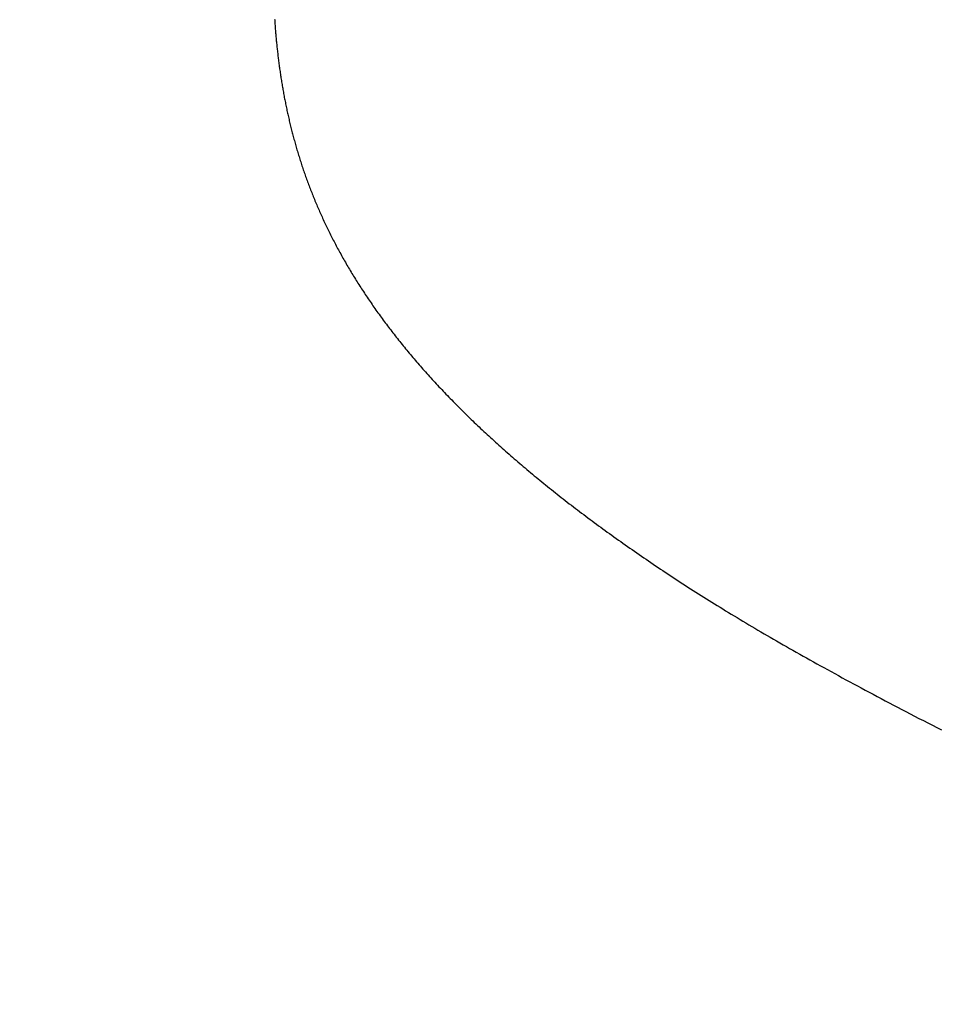
# Model space of a CAD drawing. Extents: x 0 to 138, y -1 to 81.
# Drawn here: x 22 to 22, y 24 to 24 of the extents above; entities that cross this region are included whole.
import ezdxf

# ---------------------------------------------------------------- set-up
doc = ezdxf.new("R2010")
doc.units = 0
doc.header["$MEASUREMENT"] = 0
doc.header["$PDMODE"] = 2
doc.layers.get('0').update_dxf_attribs({"linetype": 'CONTINUOUS'})
doc.layers.get('Defpoints').update_dxf_attribs({"linetype": 'CONTINUOUS'})
doc.layers.add('Dimension', color=2, linetype='CONTINUOUS', lineweight=15)
doc.layers.add('OBJECT DETAIL', color=254, linetype='CONTINUOUS', lineweight=25)
doc.styles.get("Standard").update_dxf_attribs({"font": 'ARIAL.TTF'})
doc.dimstyles.new('Nabco Dimension Arch Style - Autocad', dxfattribs={"dimscale": 2, "dimtxt": 0.375, "dimasz": 0.37, "dimexe": 0.06, "dimexo": 0.06, "dimgap": 0.06, "dimtad": 0, "dimdec": 4, "dimzin": 4, "dimdsep": 46, "dimlunit": 5, "dimtxsty": 'Standard', "dimcen": 0, "dimclrd": 256, "dimclre": 256, "dimclrt": 256, "dimadec": 1, "dimazin": 1, "dimtm": 1e-09, "dimtfac": 1, "dimtdec": 4, "dimtofl": 0, "dimtmove": 0, "dimatfit": 3, "dimfxl": 0, "dimfrac": 2, "dimtolj": 1, "dimtzin": 4, "dimlwd": -1, "dimlwe": -1, "dimarcsym": 0})

# ---------------------------------------------------------------- blocks, each defined once
blk = doc.blocks.new('*D32')
at = {"layer": 'Defpoints', "color": 0}
for p in [(19.913965, 27.914312), (38.834848, 23.469016), (19.913965, 23.467534)]:
    blk.add_point(p, dxfattribs=at)
at = {"layer": 'Dimension'}
for p, q in [((19.913965, 23.587534), (19.913965, 28.034312)), ((38.834848, 23.589016), (38.834848, 28.034312)), ((20.653965, 27.914312), (25.65855, 27.914312)), ((38.094848, 27.914312), (33.116149, 27.914312))]:
    blk.add_line(p, q, dxfattribs=at)
for points in [[(20.653965, 28.037646), (20.653965, 27.790979), (19.913965, 27.914312)], [(38.094848, 28.037646), (38.094848, 27.790979), (38.834848, 27.914312)]]:
    blk.add_solid(points, dxfattribs=at)
at = {"layer": 'Dimension', "insert": (29.38735, 27.914312), "char_height": 0.5, "attachment_point": 5}
blk.add_mtext('\\A1;SLIDING TRAIL DOOR', dxfattribs=at)
blk = doc.blocks.new('GLSTOP')
for p, q in [((-0.381199, 0.155695), (-0.381202, 0.155655)), ((-0.381199, 0.155695), (-0.381202, 0.155655)), ((-0.381196, 0.155736), (-0.381199, 0.155695)), ((-0.381196, 0.155736), (-0.381199, 0.155695)), ((-0.381193, 0.155776), (-0.381196, 0.155736)), ((-0.381193, 0.155776), (-0.381196, 0.155736)), ((-0.381191, 0.155817), (-0.381193, 0.155776)), ((-0.381191, 0.155817), (-0.381193, 0.155776)), ((-0.381188, 0.155857), (-0.381191, 0.155817)), ((-0.381188, 0.155857), (-0.381191, 0.155817)), ((-0.381221, 0.155412), (-0.381225, 0.155372)), ((-0.381221, 0.155412), (-0.381225, 0.155372)), ((-0.381218, 0.155453), (-0.381221, 0.155412)), ((-0.381218, 0.155453), (-0.381221, 0.155412)), ((-0.381214, 0.155493), (-0.381218, 0.155453)), ((-0.381214, 0.155493), (-0.381218, 0.155453)), ((-0.381211, 0.155534), (-0.381214, 0.155493)), ((-0.381211, 0.155534), (-0.381214, 0.155493)), ((-0.381208, 0.155574), (-0.381211, 0.155534)), ((-0.381208, 0.155574), (-0.381211, 0.155534)), ((-0.381205, 0.155615), (-0.381208, 0.155574)), ((-0.381205, 0.155615), (-0.381208, 0.155574)), ((-0.381202, 0.155655), (-0.381205, 0.155615)), ((-0.381202, 0.155655), (-0.381205, 0.155615)), ((-0.381251, 0.155088), (-0.381255, 0.155047)), ((-0.381251, 0.155088), (-0.381255, 0.155047)), ((-0.381247, 0.155129), (-0.381251, 0.155088)), ((-0.381247, 0.155129), (-0.381251, 0.155088)), ((-0.381243, 0.155169), (-0.381247, 0.155129)), ((-0.381243, 0.155169), (-0.381247, 0.155129)), ((-0.381239, 0.15521), (-0.381243, 0.155169)), ((-0.381239, 0.15521), (-0.381243, 0.155169)), ((-0.381235, 0.15525), (-0.381239, 0.15521)), ((-0.381235, 0.15525), (-0.381239, 0.15521)), ((-0.381232, 0.155291), (-0.381235, 0.15525)), ((-0.381232, 0.155291), (-0.381235, 0.15525)), ((-0.381228, 0.155331), (-0.381232, 0.155291)), ((-0.381228, 0.155331), (-0.381232, 0.155291)), ((-0.381225, 0.155372), (-0.381228, 0.155331)), ((-0.381225, 0.155372), (-0.381228, 0.155331)), ((-0.381286, 0.154763), (-0.381291, 0.154722)), ((-0.381286, 0.154763), (-0.381291, 0.154722)), ((-0.381281, 0.154804), (-0.381286, 0.154763)), ((-0.381281, 0.154804), (-0.381286, 0.154763)), ((-0.381277, 0.154844), (-0.381281, 0.154804)), ((-0.381277, 0.154844), (-0.381281, 0.154804)), ((-0.381272, 0.154885), (-0.381277, 0.154844)), ((-0.381272, 0.154885), (-0.381277, 0.154844)), ((-0.381268, 0.154926), (-0.381272, 0.154885)), ((-0.381268, 0.154926), (-0.381272, 0.154885)), ((-0.381263, 0.154966), (-0.381268, 0.154926)), ((-0.381263, 0.154966), (-0.381268, 0.154926)), ((-0.381259, 0.155007), (-0.381263, 0.154966)), ((-0.381259, 0.155007), (-0.381263, 0.154966)), ((-0.381255, 0.155047), (-0.381259, 0.155007)), ((-0.381255, 0.155047), (-0.381259, 0.155007)), ((-0.381321, 0.154478), (-0.381326, 0.154437)), ((-0.381321, 0.154478), (-0.381326, 0.154437)), ((-0.381316, 0.154518), (-0.381321, 0.154478)), ((-0.381316, 0.154518), (-0.381321, 0.154478)), ((-0.38131, 0.154559), (-0.381316, 0.154518)), ((-0.38131, 0.154559), (-0.381316, 0.154518)), ((-0.381305, 0.1546), (-0.38131, 0.154559)), ((-0.381305, 0.1546), (-0.38131, 0.154559)), ((-0.3813, 0.154641), (-0.381305, 0.1546)), ((-0.3813, 0.154641), (-0.381305, 0.1546)), ((-0.381295, 0.154681), (-0.3813, 0.154641)), ((-0.381295, 0.154681), (-0.3813, 0.154641)), ((-0.381291, 0.154722), (-0.381295, 0.154681)), ((-0.381291, 0.154722), (-0.381295, 0.154681)), ((-0.381366, 0.154151), (-0.381372, 0.15411)), ((-0.381366, 0.154151), (-0.381372, 0.15411)), ((-0.38136, 0.154191), (-0.381366, 0.154151)), ((-0.38136, 0.154191), (-0.381366, 0.154151)), ((-0.381354, 0.154232), (-0.38136, 0.154191)), ((-0.381354, 0.154232), (-0.38136, 0.154191)), ((-0.381348, 0.154273), (-0.381354, 0.154232)), ((-0.381348, 0.154273), (-0.381354, 0.154232)), ((-0.381343, 0.154314), (-0.381348, 0.154273)), ((-0.381343, 0.154314), (-0.381348, 0.154273)), ((-0.381337, 0.154355), (-0.381343, 0.154314)), ((-0.381337, 0.154355), (-0.381343, 0.154314)), ((-0.381332, 0.154396), (-0.381337, 0.154355)), ((-0.381332, 0.154396), (-0.381337, 0.154355)), ((-0.381326, 0.154437), (-0.381332, 0.154396)), ((-0.381326, 0.154437), (-0.381332, 0.154396)), ((-0.381417, 0.153823), (-0.381424, 0.153781)), ((-0.381417, 0.153823), (-0.381424, 0.153781)), ((-0.38141, 0.153864), (-0.381417, 0.153823)), ((-0.38141, 0.153864), (-0.381417, 0.153823)), ((-0.381404, 0.153905), (-0.38141, 0.153864)), ((-0.381404, 0.153905), (-0.38141, 0.153864)), ((-0.381397, 0.153946), (-0.381404, 0.153905)), ((-0.381397, 0.153946), (-0.381404, 0.153905)), ((-0.381391, 0.153987), (-0.381397, 0.153946)), ((-0.381391, 0.153987), (-0.381397, 0.153946)), ((-0.381385, 0.154028), (-0.381391, 0.153987)), ((-0.381385, 0.154028), (-0.381391, 0.153987)), ((-0.381378, 0.154069), (-0.381385, 0.154028)), ((-0.381378, 0.154069), (-0.381385, 0.154028)), ((-0.381372, 0.15411), (-0.381378, 0.154069)), ((-0.381372, 0.15411), (-0.381378, 0.154069)), ((-0.381467, 0.153535), (-0.381474, 0.153493)), ((-0.381467, 0.153535), (-0.381474, 0.153493)), ((-0.381459, 0.153576), (-0.381467, 0.153535)), ((-0.381459, 0.153576), (-0.381467, 0.153535)), ((-0.381452, 0.153617), (-0.381459, 0.153576)), ((-0.381452, 0.153617), (-0.381459, 0.153576)), ((-0.381445, 0.153658), (-0.381452, 0.153617)), ((-0.381445, 0.153658), (-0.381452, 0.153617)), ((-0.381438, 0.153699), (-0.381445, 0.153658)), ((-0.381438, 0.153699), (-0.381445, 0.153658)), ((-0.381431, 0.15374), (-0.381438, 0.153699)), ((-0.381431, 0.15374), (-0.381438, 0.153699)), ((-0.381424, 0.153781), (-0.381431, 0.15374)), ((-0.381424, 0.153781), (-0.381431, 0.15374)), ((-0.38153, 0.153204), (-0.381538, 0.153163)), ((-0.38153, 0.153204), (-0.381538, 0.153163)), ((-0.381521, 0.153246), (-0.38153, 0.153204)), ((-0.381521, 0.153246), (-0.38153, 0.153204)), ((-0.381513, 0.153287), (-0.381521, 0.153246)), ((-0.381513, 0.153287), (-0.381521, 0.153246)), ((-0.381505, 0.153328), (-0.381513, 0.153287)), ((-0.381505, 0.153328), (-0.381513, 0.153287)), ((-0.381497, 0.15337), (-0.381505, 0.153328)), ((-0.381497, 0.15337), (-0.381505, 0.153328)), ((-0.38149, 0.153411), (-0.381497, 0.15337)), ((-0.38149, 0.153411), (-0.381497, 0.15337)), ((-0.381482, 0.153452), (-0.38149, 0.153411)), ((-0.381482, 0.153452), (-0.38149, 0.153411)), ((-0.381474, 0.153493), (-0.381482, 0.153452)), ((-0.381474, 0.153493), (-0.381482, 0.153452)), ((-0.38159, 0.152915), (-0.381599, 0.152873)), ((-0.38159, 0.152915), (-0.381599, 0.152873)), ((-0.381581, 0.152956), (-0.38159, 0.152915)), ((-0.381581, 0.152956), (-0.38159, 0.152915)), ((-0.381572, 0.152998), (-0.381581, 0.152956)), ((-0.381572, 0.152998), (-0.381581, 0.152956)), ((-0.381564, 0.153039), (-0.381572, 0.152998)), ((-0.381564, 0.153039), (-0.381572, 0.152998)), ((-0.381555, 0.15308), (-0.381564, 0.153039)), ((-0.381555, 0.15308), (-0.381564, 0.153039)), ((-0.381546, 0.153122), (-0.381555, 0.15308)), ((-0.381546, 0.153122), (-0.381555, 0.15308)), ((-0.381538, 0.153163), (-0.381546, 0.153122)), ((-0.381538, 0.153163), (-0.381546, 0.153122)), ((-0.381666, 0.152582), (-0.381675, 0.152541)), ((-0.381666, 0.152582), (-0.381675, 0.152541)), ((-0.381656, 0.152624), (-0.381666, 0.152582)), ((-0.381656, 0.152624), (-0.381666, 0.152582)), ((-0.381646, 0.152665), (-0.381656, 0.152624)), ((-0.381646, 0.152665), (-0.381656, 0.152624)), ((-0.381636, 0.152707), (-0.381646, 0.152665)), ((-0.381636, 0.152707), (-0.381646, 0.152665)), ((-0.381627, 0.152749), (-0.381636, 0.152707)), ((-0.381627, 0.152749), (-0.381636, 0.152707)), ((-0.381618, 0.15279), (-0.381627, 0.152749)), ((-0.381618, 0.15279), (-0.381627, 0.152749)), ((-0.381608, 0.152832), (-0.381618, 0.15279)), ((-0.381608, 0.152832), (-0.381618, 0.15279)), ((-0.381599, 0.152873), (-0.381608, 0.152832)), ((-0.381599, 0.152873), (-0.381608, 0.152832)), ((-0.381738, 0.15229), (-0.381748, 0.152249)), ((-0.381738, 0.15229), (-0.381748, 0.152249)), ((-0.381727, 0.152332), (-0.381738, 0.15229)), ((-0.381727, 0.152332), (-0.381738, 0.15229)), ((-0.381716, 0.152374), (-0.381727, 0.152332)), ((-0.381716, 0.152374), (-0.381727, 0.152332)), ((-0.381706, 0.152416), (-0.381716, 0.152374)), ((-0.381706, 0.152416), (-0.381716, 0.152374)), ((-0.381696, 0.152457), (-0.381706, 0.152416)), ((-0.381696, 0.152457), (-0.381706, 0.152416)), ((-0.381686, 0.152499), (-0.381696, 0.152457)), ((-0.381686, 0.152499), (-0.381696, 0.152457)), ((-0.381675, 0.152541), (-0.381686, 0.152499)), ((-0.381675, 0.152541), (-0.381686, 0.152499)), ((-0.381827, 0.151956), (-0.381839, 0.151914)), ((-0.381827, 0.151956), (-0.381839, 0.151914)), ((-0.381815, 0.151998), (-0.381827, 0.151956)), ((-0.381815, 0.151998), (-0.381827, 0.151956)), ((-0.381804, 0.152039), (-0.381815, 0.151998)), ((-0.381804, 0.152039), (-0.381815, 0.151998)), ((-0.381793, 0.152081), (-0.381804, 0.152039)), ((-0.381793, 0.152081), (-0.381804, 0.152039)), ((-0.381781, 0.152123), (-0.381793, 0.152081)), ((-0.381781, 0.152123), (-0.381793, 0.152081)), ((-0.38177, 0.152165), (-0.381781, 0.152123)), ((-0.38177, 0.152165), (-0.381781, 0.152123)), ((-0.381759, 0.152207), (-0.38177, 0.152165)), ((-0.381759, 0.152207), (-0.38177, 0.152165)), ((-0.381748, 0.152249), (-0.381759, 0.152207)), ((-0.381748, 0.152249), (-0.381759, 0.152207)), ((-0.381912, 0.151662), (-0.381924, 0.15162)), ((-0.381912, 0.151662), (-0.381924, 0.15162)), ((-0.381899, 0.151704), (-0.381912, 0.151662)), ((-0.381899, 0.151704), (-0.381912, 0.151662)), ((-0.381887, 0.151746), (-0.381899, 0.151704)), ((-0.381887, 0.151746), (-0.381899, 0.151704)), ((-0.381875, 0.151788), (-0.381887, 0.151746)), ((-0.381875, 0.151788), (-0.381887, 0.151746)), ((-0.381863, 0.15183), (-0.381875, 0.151788)), ((-0.381863, 0.15183), (-0.381875, 0.151788)), ((-0.381851, 0.151872), (-0.381863, 0.15183)), ((-0.381851, 0.151872), (-0.381863, 0.15183)), ((-0.381839, 0.151914), (-0.381851, 0.151872)), ((-0.381839, 0.151914), (-0.381851, 0.151872)), ((-0.382016, 0.151324), (-0.38203, 0.151282)), ((-0.382016, 0.151324), (-0.38203, 0.151282)), ((-0.382003, 0.151367), (-0.382016, 0.151324)), ((-0.382003, 0.151367), (-0.382016, 0.151324)), ((-0.381989, 0.151409), (-0.382003, 0.151367)), ((-0.381989, 0.151409), (-0.382003, 0.151367)), ((-0.381976, 0.151451), (-0.381989, 0.151409)), ((-0.381976, 0.151451), (-0.381989, 0.151409)), ((-0.381963, 0.151493), (-0.381976, 0.151451)), ((-0.381963, 0.151493), (-0.381976, 0.151451)), ((-0.38195, 0.151535), (-0.381963, 0.151493)), ((-0.38195, 0.151535), (-0.381963, 0.151493)), ((-0.381937, 0.151577), (-0.38195, 0.151535)), ((-0.381937, 0.151577), (-0.38195, 0.151535)), ((-0.381924, 0.15162), (-0.381937, 0.151577)), ((-0.381924, 0.15162), (-0.381937, 0.151577)), ((-0.382115, 0.151028), (-0.38213, 0.150986)), ((-0.382115, 0.151028), (-0.38213, 0.150986)), ((-0.3821, 0.151071), (-0.382115, 0.151028)), ((-0.3821, 0.151071), (-0.382115, 0.151028)), ((-0.382086, 0.151113), (-0.3821, 0.151071)), ((-0.382086, 0.151113), (-0.3821, 0.151071)), ((-0.382072, 0.151155), (-0.382086, 0.151113)), ((-0.382072, 0.151155), (-0.382086, 0.151113)), ((-0.382058, 0.151198), (-0.382072, 0.151155)), ((-0.382058, 0.151198), (-0.382072, 0.151155)), ((-0.382044, 0.15124), (-0.382058, 0.151198)), ((-0.382044, 0.15124), (-0.382058, 0.151198)), ((-0.38203, 0.151282), (-0.382044, 0.15124)), ((-0.38203, 0.151282), (-0.382044, 0.15124)), ((-0.38222, 0.150731), (-0.382236, 0.150688)), ((-0.38222, 0.150731), (-0.382236, 0.150688)), ((-0.382205, 0.150773), (-0.38222, 0.150731)), ((-0.382205, 0.150773), (-0.38222, 0.150731)), ((-0.382189, 0.150816), (-0.382205, 0.150773)), ((-0.382189, 0.150816), (-0.382205, 0.150773)), ((-0.382174, 0.150858), (-0.382189, 0.150816)), ((-0.382174, 0.150858), (-0.382189, 0.150816)), ((-0.382159, 0.150901), (-0.382174, 0.150858)), ((-0.382159, 0.150901), (-0.382174, 0.150858)), ((-0.382144, 0.150943), (-0.382159, 0.150901)), ((-0.382144, 0.150943), (-0.382159, 0.150901)), ((-0.38213, 0.150986), (-0.382144, 0.150943)), ((-0.38213, 0.150986), (-0.382144, 0.150943)), ((-0.382349, 0.15039), (-0.382366, 0.150347)), ((-0.382349, 0.15039), (-0.382366, 0.150347)), ((-0.382333, 0.150432), (-0.382349, 0.15039)), ((-0.382333, 0.150432), (-0.382349, 0.15039)), ((-0.382316, 0.150475), (-0.382333, 0.150432)), ((-0.382316, 0.150475), (-0.382333, 0.150432)), ((-0.3823, 0.150518), (-0.382316, 0.150475)), ((-0.3823, 0.150518), (-0.382316, 0.150475)), ((-0.382284, 0.15056), (-0.3823, 0.150518)), ((-0.382284, 0.15056), (-0.3823, 0.150518)), ((-0.382268, 0.150603), (-0.382284, 0.15056)), ((-0.382268, 0.150603), (-0.382284, 0.15056)), ((-0.382252, 0.150646), (-0.382268, 0.150603)), ((-0.382252, 0.150646), (-0.382268, 0.150603)), ((-0.382236, 0.150688), (-0.382252, 0.150646)), ((-0.382236, 0.150688), (-0.382252, 0.150646)), ((-0.38247, 0.15009), (-0.382488, 0.150047)), ((-0.38247, 0.15009), (-0.382488, 0.150047)), ((-0.382452, 0.150133), (-0.38247, 0.15009)), ((-0.382452, 0.150133), (-0.38247, 0.15009)), ((-0.382435, 0.150176), (-0.382452, 0.150133)), ((-0.382435, 0.150176), (-0.382452, 0.150133)), ((-0.382417, 0.150218), (-0.382435, 0.150176)), ((-0.382417, 0.150218), (-0.382435, 0.150176)), ((-0.3824, 0.150261), (-0.382417, 0.150218)), ((-0.3824, 0.150261), (-0.382417, 0.150218)), ((-0.382383, 0.150304), (-0.3824, 0.150261)), ((-0.382383, 0.150304), (-0.3824, 0.150261)), ((-0.382366, 0.150347), (-0.382383, 0.150304)), ((-0.382366, 0.150347), (-0.382383, 0.150304)), ((-0.382598, 0.149789), (-0.382617, 0.149746)), ((-0.382598, 0.149789), (-0.382617, 0.149746)), ((-0.382579, 0.149832), (-0.382598, 0.149789)), ((-0.382579, 0.149832), (-0.382598, 0.149789)), ((-0.382561, 0.149875), (-0.382579, 0.149832)), ((-0.382561, 0.149875), (-0.382579, 0.149832)), ((-0.382542, 0.149918), (-0.382561, 0.149875)), ((-0.382542, 0.149918), (-0.382561, 0.149875)), ((-0.382524, 0.149961), (-0.382542, 0.149918)), ((-0.382524, 0.149961), (-0.382542, 0.149918)), ((-0.382506, 0.150004), (-0.382524, 0.149961)), ((-0.382506, 0.150004), (-0.382524, 0.149961)), ((-0.382488, 0.150047), (-0.382506, 0.150004)), ((-0.382488, 0.150047), (-0.382506, 0.150004)), ((-0.382754, 0.149443), (-0.382774, 0.1494)), ((-0.382754, 0.149443), (-0.382774, 0.1494)), ((-0.382734, 0.149487), (-0.382754, 0.149443)), ((-0.382734, 0.149487), (-0.382754, 0.149443)), ((-0.382714, 0.14953), (-0.382734, 0.149487)), ((-0.382714, 0.14953), (-0.382734, 0.149487)), ((-0.382694, 0.149573), (-0.382714, 0.14953)), ((-0.382694, 0.149573), (-0.382714, 0.14953)), ((-0.382675, 0.149616), (-0.382694, 0.149573)), ((-0.382675, 0.149616), (-0.382694, 0.149573)), ((-0.382655, 0.149659), (-0.382675, 0.149616)), ((-0.382655, 0.149659), (-0.382675, 0.149616)), ((-0.382636, 0.149703), (-0.382655, 0.149659)), ((-0.382636, 0.149703), (-0.382655, 0.149659)), ((-0.382617, 0.149746), (-0.382636, 0.149703)), ((-0.382617, 0.149746), (-0.382636, 0.149703)), ((-0.382899, 0.14914), (-0.38292, 0.149096)), ((-0.382899, 0.14914), (-0.38292, 0.149096)), ((-0.382878, 0.149183), (-0.382899, 0.14914)), ((-0.382878, 0.149183), (-0.382899, 0.14914)), ((-0.382857, 0.149227), (-0.382878, 0.149183)), ((-0.382857, 0.149227), (-0.382878, 0.149183)), ((-0.382836, 0.14927), (-0.382857, 0.149227)), ((-0.382836, 0.14927), (-0.382857, 0.149227)), ((-0.382815, 0.149313), (-0.382836, 0.14927)), ((-0.382815, 0.149313), (-0.382836, 0.14927)), ((-0.382795, 0.149357), (-0.382815, 0.149313)), ((-0.382795, 0.149357), (-0.382815, 0.149313)), ((-0.382774, 0.1494), (-0.382795, 0.149357)), ((-0.382774, 0.1494), (-0.382795, 0.149357)), ((-0.383052, 0.148835), (-0.383075, 0.148791)), ((-0.383052, 0.148835), (-0.383075, 0.148791)), ((-0.38303, 0.148878), (-0.383052, 0.148835)), ((-0.38303, 0.148878), (-0.383052, 0.148835)), ((-0.383007, 0.148922), (-0.38303, 0.148878)), ((-0.383007, 0.148922), (-0.38303, 0.148878)), ((-0.382985, 0.148966), (-0.383007, 0.148922)), ((-0.382985, 0.148966), (-0.383007, 0.148922)), ((-0.382964, 0.149009), (-0.382985, 0.148966)), ((-0.382964, 0.149009), (-0.382985, 0.148966)), ((-0.382942, 0.149053), (-0.382964, 0.149009)), ((-0.382942, 0.149053), (-0.382964, 0.149009)), ((-0.38292, 0.149096), (-0.382942, 0.149053)), ((-0.38292, 0.149096), (-0.382942, 0.149053)), ((-0.383214, 0.148529), (-0.383238, 0.148485)), ((-0.383214, 0.148529), (-0.383238, 0.148485)), ((-0.38319, 0.148573), (-0.383214, 0.148529)), ((-0.38319, 0.148573), (-0.383214, 0.148529)), ((-0.383167, 0.148616), (-0.38319, 0.148573)), ((-0.383167, 0.148616), (-0.38319, 0.148573)), ((-0.383143, 0.14866), (-0.383167, 0.148616)), ((-0.383143, 0.14866), (-0.383167, 0.148616)), ((-0.38312, 0.148704), (-0.383143, 0.14866)), ((-0.38312, 0.148704), (-0.383143, 0.14866)), ((-0.383097, 0.148748), (-0.38312, 0.148704)), ((-0.383097, 0.148748), (-0.38312, 0.148704)), ((-0.383075, 0.148791), (-0.383097, 0.148748)), ((-0.383075, 0.148791), (-0.383097, 0.148748)), ((-0.383384, 0.148221), (-0.383409, 0.148177)), ((-0.383384, 0.148221), (-0.383409, 0.148177)), ((-0.383359, 0.148265), (-0.383384, 0.148221)), ((-0.383359, 0.148265), (-0.383384, 0.148221)), ((-0.383335, 0.148309), (-0.383359, 0.148265)), ((-0.383335, 0.148309), (-0.383359, 0.148265)), ((-0.38331, 0.148353), (-0.383335, 0.148309)), ((-0.38331, 0.148353), (-0.383335, 0.148309)), ((-0.383286, 0.148397), (-0.38331, 0.148353)), ((-0.383286, 0.148397), (-0.38331, 0.148353)), ((-0.383262, 0.148441), (-0.383286, 0.148397)), ((-0.383262, 0.148441), (-0.383286, 0.148397)), ((-0.383238, 0.148485), (-0.383262, 0.148441)), ((-0.383238, 0.148485), (-0.383262, 0.148441)), ((-0.383563, 0.147912), (-0.38359, 0.147868)), ((-0.383563, 0.147912), (-0.38359, 0.147868)), ((-0.383537, 0.147957), (-0.383563, 0.147912)), ((-0.383537, 0.147957), (-0.383563, 0.147912)), ((-0.383511, 0.148001), (-0.383537, 0.147957)), ((-0.383511, 0.148001), (-0.383537, 0.147957)), ((-0.383485, 0.148045), (-0.383511, 0.148001)), ((-0.383485, 0.148045), (-0.383511, 0.148001)), ((-0.38346, 0.148089), (-0.383485, 0.148045)), ((-0.38346, 0.148089), (-0.383485, 0.148045)), ((-0.383434, 0.148133), (-0.38346, 0.148089)), ((-0.383434, 0.148133), (-0.38346, 0.148089)), ((-0.383409, 0.148177), (-0.383434, 0.148133)), ((-0.383409, 0.148177), (-0.383434, 0.148133)), ((-0.383752, 0.147602), (-0.383779, 0.147558)), ((-0.383752, 0.147602), (-0.383779, 0.147558)), ((-0.383724, 0.147647), (-0.383752, 0.147602)), ((-0.383724, 0.147647), (-0.383752, 0.147602)), ((-0.383697, 0.147691), (-0.383724, 0.147647)), ((-0.383697, 0.147691), (-0.383724, 0.147647)), ((-0.38367, 0.147735), (-0.383697, 0.147691)), ((-0.38367, 0.147735), (-0.383697, 0.147691)), ((-0.383643, 0.14778), (-0.38367, 0.147735)), ((-0.383643, 0.14778), (-0.38367, 0.147735)), ((-0.383616, 0.147824), (-0.383643, 0.14778)), ((-0.383616, 0.147824), (-0.383643, 0.14778)), ((-0.38359, 0.147868), (-0.383616, 0.147824)), ((-0.38359, 0.147868), (-0.383616, 0.147824)), ((-0.383949, 0.14729), (-0.383979, 0.147246)), ((-0.383949, 0.14729), (-0.383979, 0.147246)), ((-0.383921, 0.147335), (-0.383949, 0.14729)), ((-0.383921, 0.147335), (-0.383949, 0.14729)), ((-0.383892, 0.14738), (-0.383921, 0.147335)), ((-0.383892, 0.14738), (-0.383921, 0.147335)), ((-0.383864, 0.147424), (-0.383892, 0.14738)), ((-0.383864, 0.147424), (-0.383892, 0.14738)), ((-0.383835, 0.147469), (-0.383864, 0.147424)), ((-0.383835, 0.147469), (-0.383864, 0.147424)), ((-0.383807, 0.147513), (-0.383835, 0.147469)), ((-0.383807, 0.147513), (-0.383835, 0.147469)), ((-0.383779, 0.147558), (-0.383807, 0.147513)), ((-0.383779, 0.147558), (-0.383807, 0.147513)), ((-0.384157, 0.146977), (-0.384187, 0.146933)), ((-0.384157, 0.146977), (-0.384187, 0.146933)), ((-0.384127, 0.147022), (-0.384157, 0.146977)), ((-0.384127, 0.147022), (-0.384157, 0.146977)), ((-0.384097, 0.147067), (-0.384127, 0.147022)), ((-0.384097, 0.147067), (-0.384127, 0.147022)), ((-0.384067, 0.147112), (-0.384097, 0.147067)), ((-0.384067, 0.147112), (-0.384097, 0.147067)), ((-0.384037, 0.147156), (-0.384067, 0.147112)), ((-0.384037, 0.147156), (-0.384067, 0.147112)), ((-0.384008, 0.147201), (-0.384037, 0.147156)), ((-0.384008, 0.147201), (-0.384037, 0.147156)), ((-0.383979, 0.147246), (-0.384008, 0.147201)), ((-0.383979, 0.147246), (-0.384008, 0.147201)), ((-0.384374, 0.146663), (-0.384406, 0.146618)), ((-0.384374, 0.146663), (-0.384406, 0.146618)), ((-0.384342, 0.146708), (-0.384374, 0.146663)), ((-0.384342, 0.146708), (-0.384374, 0.146663)), ((-0.384311, 0.146753), (-0.384342, 0.146708)), ((-0.384311, 0.146753), (-0.384342, 0.146708)), ((-0.38428, 0.146798), (-0.384311, 0.146753)), ((-0.38428, 0.146798), (-0.384311, 0.146753)), ((-0.384249, 0.146843), (-0.38428, 0.146798)), ((-0.384249, 0.146843), (-0.38428, 0.146798)), ((-0.384218, 0.146888), (-0.384249, 0.146843)), ((-0.384218, 0.146888), (-0.384249, 0.146843)), ((-0.384187, 0.146933), (-0.384218, 0.146888)), ((-0.384187, 0.146933), (-0.384218, 0.146888)), ((-0.384601, 0.146347), (-0.384635, 0.146301)), ((-0.384601, 0.146347), (-0.384635, 0.146301)), ((-0.384568, 0.146392), (-0.384601, 0.146347)), ((-0.384568, 0.146392), (-0.384601, 0.146347)), ((-0.384535, 0.146437), (-0.384568, 0.146392)), ((-0.384535, 0.146437), (-0.384568, 0.146392)), ((-0.384503, 0.146482), (-0.384535, 0.146437)), ((-0.384503, 0.146482), (-0.384535, 0.146437)), ((-0.38447, 0.146528), (-0.384503, 0.146482)), ((-0.38447, 0.146528), (-0.384503, 0.146482)), ((-0.384438, 0.146573), (-0.38447, 0.146528)), ((-0.384438, 0.146573), (-0.38447, 0.146528)), ((-0.384406, 0.146618), (-0.384438, 0.146573)), ((-0.384406, 0.146618), (-0.384438, 0.146573)), ((-0.384839, 0.146029), (-0.384874, 0.145984)), ((-0.384839, 0.146029), (-0.384874, 0.145984)), ((-0.384804, 0.146075), (-0.384839, 0.146029)), ((-0.384804, 0.146075), (-0.384839, 0.146029)), ((-0.38477, 0.14612), (-0.384804, 0.146075)), ((-0.38477, 0.14612), (-0.384804, 0.146075)), ((-0.384736, 0.146165), (-0.38477, 0.14612)), ((-0.384736, 0.146165), (-0.38477, 0.14612)), ((-0.384702, 0.146211), (-0.384736, 0.146165)), ((-0.384702, 0.146211), (-0.384736, 0.146165)), ((-0.384668, 0.146256), (-0.384702, 0.146211)), ((-0.384668, 0.146256), (-0.384702, 0.146211)), ((-0.384635, 0.146301), (-0.384668, 0.146256)), ((-0.384635, 0.146301), (-0.384668, 0.146256)), ((-0.385087, 0.14571), (-0.385123, 0.145664)), ((-0.385087, 0.14571), (-0.385123, 0.145664)), ((-0.385051, 0.145756), (-0.385087, 0.14571)), ((-0.385051, 0.145756), (-0.385087, 0.14571)), ((-0.385015, 0.145801), (-0.385051, 0.145756)), ((-0.385015, 0.145801), (-0.385051, 0.145756)), ((-0.384979, 0.145847), (-0.385015, 0.145801)), ((-0.384979, 0.145847), (-0.385015, 0.145801)), ((-0.384944, 0.145893), (-0.384979, 0.145847)), ((-0.384944, 0.145893), (-0.384979, 0.145847)), ((-0.384909, 0.145938), (-0.384944, 0.145893)), ((-0.384909, 0.145938), (-0.384944, 0.145893)), ((-0.384874, 0.145984), (-0.384909, 0.145938)), ((-0.384874, 0.145984), (-0.384909, 0.145938)), ((-0.385346, 0.145389), (-0.385383, 0.145343)), ((-0.385346, 0.145389), (-0.385383, 0.145343)), ((-0.385308, 0.145435), (-0.385346, 0.145389)), ((-0.385308, 0.145435), (-0.385346, 0.145389)), ((-0.385271, 0.145481), (-0.385308, 0.145435)), ((-0.385271, 0.145481), (-0.385308, 0.145435)), ((-0.385233, 0.145527), (-0.385271, 0.145481)), ((-0.385233, 0.145527), (-0.385271, 0.145481)), ((-0.385196, 0.145573), (-0.385233, 0.145527)), ((-0.385196, 0.145573), (-0.385233, 0.145527)), ((-0.38516, 0.145619), (-0.385196, 0.145573)), ((-0.38516, 0.145619), (-0.385196, 0.145573)), ((-0.385123, 0.145664), (-0.38516, 0.145619)), ((-0.385123, 0.145664), (-0.38516, 0.145619)), ((-0.385615, 0.145067), (-0.385655, 0.145021)), ((-0.385615, 0.145067), (-0.385655, 0.145021)), ((-0.385576, 0.145113), (-0.385615, 0.145067)), ((-0.385576, 0.145113), (-0.385615, 0.145067)), ((-0.385537, 0.145159), (-0.385576, 0.145113)), ((-0.385537, 0.145159), (-0.385576, 0.145113)), ((-0.385498, 0.145205), (-0.385537, 0.145159)), ((-0.385498, 0.145205), (-0.385537, 0.145159)), ((-0.38546, 0.145251), (-0.385498, 0.145205)), ((-0.38546, 0.145251), (-0.385498, 0.145205)), ((-0.385422, 0.145297), (-0.38546, 0.145251)), ((-0.385422, 0.145297), (-0.38546, 0.145251)), ((-0.385383, 0.145343), (-0.385422, 0.145297)), ((-0.385383, 0.145343), (-0.385422, 0.145297)), ((-0.385855, 0.144789), (-0.385896, 0.144743)), ((-0.385855, 0.144789), (-0.385896, 0.144743)), ((-0.385815, 0.144836), (-0.385855, 0.144789)), ((-0.385815, 0.144836), (-0.385855, 0.144789)), ((-0.385774, 0.144882), (-0.385815, 0.144836)), ((-0.385774, 0.144882), (-0.385815, 0.144836)), ((-0.385734, 0.144928), (-0.385774, 0.144882)), ((-0.385734, 0.144928), (-0.385774, 0.144882)), ((-0.385694, 0.144975), (-0.385734, 0.144928)), ((-0.385694, 0.144975), (-0.385734, 0.144928)), ((-0.385655, 0.145021), (-0.385694, 0.144975)), ((-0.385655, 0.145021), (-0.385694, 0.144975)), ((-0.386146, 0.144464), (-0.386189, 0.144417)), ((-0.386146, 0.144464), (-0.386189, 0.144417)), ((-0.386104, 0.144511), (-0.386146, 0.144464)), ((-0.386104, 0.144511), (-0.386146, 0.144464)), ((-0.386062, 0.144557), (-0.386104, 0.144511)), ((-0.386062, 0.144557), (-0.386104, 0.144511)), ((-0.38602, 0.144604), (-0.386062, 0.144557)), ((-0.38602, 0.144604), (-0.386062, 0.144557)), ((-0.385979, 0.14465), (-0.38602, 0.144604)), ((-0.385979, 0.14465), (-0.38602, 0.144604)), ((-0.385937, 0.144697), (-0.385979, 0.14465)), ((-0.385937, 0.144697), (-0.385979, 0.14465)), ((-0.385896, 0.144743), (-0.385937, 0.144697)), ((-0.385896, 0.144743), (-0.385937, 0.144697)), ((-0.386449, 0.144137), (-0.386493, 0.14409)), ((-0.386449, 0.144137), (-0.386493, 0.14409)), ((-0.386405, 0.144184), (-0.386449, 0.144137)), ((-0.386405, 0.144184), (-0.386449, 0.144137)), ((-0.386361, 0.14423), (-0.386405, 0.144184)), ((-0.386361, 0.14423), (-0.386405, 0.144184)), ((-0.386317, 0.144277), (-0.386361, 0.14423)), ((-0.386317, 0.144277), (-0.386361, 0.14423)), ((-0.386274, 0.144324), (-0.386317, 0.144277)), ((-0.386274, 0.144324), (-0.386317, 0.144277)), ((-0.386231, 0.144371), (-0.386274, 0.144324)), ((-0.386231, 0.144371), (-0.386274, 0.144324)), ((-0.386189, 0.144417), (-0.386231, 0.144371)), ((-0.386189, 0.144417), (-0.386231, 0.144371)), ((-0.386717, 0.143855), (-0.386763, 0.143808)), ((-0.386717, 0.143855), (-0.386763, 0.143808)), ((-0.386672, 0.143902), (-0.386717, 0.143855)), ((-0.386672, 0.143902), (-0.386717, 0.143855)), ((-0.386627, 0.143949), (-0.386672, 0.143902)), ((-0.386627, 0.143949), (-0.386672, 0.143902)), ((-0.386582, 0.143996), (-0.386627, 0.143949)), ((-0.386582, 0.143996), (-0.386627, 0.143949)), ((-0.386537, 0.144043), (-0.386582, 0.143996)), ((-0.386537, 0.144043), (-0.386582, 0.143996)), ((-0.386493, 0.14409), (-0.386537, 0.144043)), ((-0.386493, 0.14409), (-0.386537, 0.144043)), ((-0.387042, 0.143525), (-0.387089, 0.143477)), ((-0.387042, 0.143525), (-0.387089, 0.143477)), ((-0.386995, 0.143572), (-0.387042, 0.143525)), ((-0.386995, 0.143572), (-0.387042, 0.143525)), ((-0.386948, 0.143619), (-0.386995, 0.143572)), ((-0.386948, 0.143619), (-0.386995, 0.143572)), ((-0.386901, 0.143667), (-0.386948, 0.143619)), ((-0.386901, 0.143667), (-0.386948, 0.143619)), ((-0.386855, 0.143714), (-0.386901, 0.143667)), ((-0.386855, 0.143714), (-0.386901, 0.143667)), ((-0.386809, 0.143761), (-0.386855, 0.143714)), ((-0.386809, 0.143761), (-0.386855, 0.143714)), ((-0.386763, 0.143808), (-0.386809, 0.143761)), ((-0.386763, 0.143808), (-0.386809, 0.143761)), ((-0.387378, 0.143193), (-0.387428, 0.143145)), ((-0.387378, 0.143193), (-0.387428, 0.143145)), ((-0.38733, 0.14324), (-0.387378, 0.143193)), ((-0.38733, 0.14324), (-0.387378, 0.143193)), ((-0.387281, 0.143288), (-0.38733, 0.14324)), ((-0.387281, 0.143288), (-0.38733, 0.14324)), ((-0.387233, 0.143335), (-0.387281, 0.143288)), ((-0.387233, 0.143335), (-0.387281, 0.143288)), ((-0.387184, 0.143383), (-0.387233, 0.143335)), ((-0.387184, 0.143383), (-0.387233, 0.143335)), ((-0.387137, 0.14343), (-0.387184, 0.143383)), ((-0.387137, 0.14343), (-0.387184, 0.143383)), ((-0.387089, 0.143477), (-0.387137, 0.14343)), ((-0.387089, 0.143477), (-0.387137, 0.14343)), ((-0.387677, 0.142907), (-0.387728, 0.142859)), ((-0.387677, 0.142907), (-0.387728, 0.142859)), ((-0.387627, 0.142954), (-0.387677, 0.142907)), ((-0.387627, 0.142954), (-0.387677, 0.142907)), ((-0.387577, 0.143002), (-0.387627, 0.142954)), ((-0.387577, 0.143002), (-0.387627, 0.142954)), ((-0.387527, 0.14305), (-0.387577, 0.143002)), ((-0.387527, 0.14305), (-0.387577, 0.143002)), ((-0.387477, 0.143098), (-0.387527, 0.14305)), ((-0.387477, 0.143098), (-0.387527, 0.14305)), ((-0.387428, 0.143145), (-0.387477, 0.143098)), ((-0.387428, 0.143145), (-0.387477, 0.143098)), ((-0.388037, 0.142571), (-0.38809, 0.142523)), ((-0.388037, 0.142571), (-0.38809, 0.142523)), ((-0.387985, 0.142619), (-0.388037, 0.142571)), ((-0.387985, 0.142619), (-0.388037, 0.142571)), ((-0.387933, 0.142667), (-0.387985, 0.142619)), ((-0.387933, 0.142667), (-0.387985, 0.142619)), ((-0.387881, 0.142715), (-0.387933, 0.142667)), ((-0.387881, 0.142715), (-0.387933, 0.142667)), ((-0.38783, 0.142763), (-0.387881, 0.142715)), ((-0.38783, 0.142763), (-0.387881, 0.142715)), ((-0.387779, 0.142811), (-0.38783, 0.142763)), ((-0.387779, 0.142811), (-0.38783, 0.142763)), ((-0.387728, 0.142859), (-0.387779, 0.142811)), ((-0.387728, 0.142859), (-0.387779, 0.142811)), ((-0.388356, 0.142282), (-0.388411, 0.142234)), ((-0.388356, 0.142282), (-0.388411, 0.142234)), ((-0.388303, 0.142331), (-0.388356, 0.142282)), ((-0.388303, 0.142331), (-0.388356, 0.142282)), ((-0.388249, 0.142379), (-0.388303, 0.142331)), ((-0.388249, 0.142379), (-0.388303, 0.142331)), ((-0.388196, 0.142427), (-0.388249, 0.142379)), ((-0.388196, 0.142427), (-0.388249, 0.142379)), ((-0.388143, 0.142475), (-0.388196, 0.142427)), ((-0.388143, 0.142475), (-0.388196, 0.142427)), ((-0.38809, 0.142523), (-0.388143, 0.142475)), ((-0.38809, 0.142523), (-0.388143, 0.142475)), ((-0.388741, 0.141943), (-0.388797, 0.141895)), ((-0.388741, 0.141943), (-0.388797, 0.141895)), ((-0.388685, 0.141992), (-0.388741, 0.141943)), ((-0.388685, 0.141992), (-0.388741, 0.141943)), ((-0.38863, 0.14204), (-0.388685, 0.141992)), ((-0.38863, 0.14204), (-0.388685, 0.141992)), ((-0.388575, 0.142089), (-0.38863, 0.14204)), ((-0.388575, 0.142089), (-0.38863, 0.14204)), ((-0.38852, 0.142137), (-0.388575, 0.142089)), ((-0.38852, 0.142137), (-0.388575, 0.142089)), ((-0.388465, 0.142186), (-0.38852, 0.142137)), ((-0.388465, 0.142186), (-0.38852, 0.142137)), ((-0.388411, 0.142234), (-0.388465, 0.142186)), ((-0.388411, 0.142234), (-0.388465, 0.142186)), ((-0.389081, 0.141651), (-0.389139, 0.141603)), ((-0.389081, 0.141651), (-0.389139, 0.141603)), ((-0.389024, 0.1417), (-0.389081, 0.141651)), ((-0.389024, 0.1417), (-0.389081, 0.141651)), ((-0.388967, 0.141749), (-0.389024, 0.1417)), ((-0.388967, 0.141749), (-0.389024, 0.1417)), ((-0.38891, 0.141798), (-0.388967, 0.141749)), ((-0.38891, 0.141798), (-0.388967, 0.141749)), ((-0.388853, 0.141846), (-0.38891, 0.141798)), ((-0.388853, 0.141846), (-0.38891, 0.141798)), ((-0.388797, 0.141895), (-0.388853, 0.141846)), ((-0.388797, 0.141895), (-0.388853, 0.141846)), ((-0.389431, 0.141358), (-0.389491, 0.141309)), ((-0.389431, 0.141358), (-0.389491, 0.141309)), ((-0.389372, 0.141407), (-0.389431, 0.141358)), ((-0.389372, 0.141407), (-0.389431, 0.141358)), ((-0.389313, 0.141456), (-0.389372, 0.141407)), ((-0.389313, 0.141456), (-0.389372, 0.141407)), ((-0.389255, 0.141505), (-0.389313, 0.141456)), ((-0.389255, 0.141505), (-0.389313, 0.141456)), ((-0.389197, 0.141554), (-0.389255, 0.141505)), ((-0.389197, 0.141554), (-0.389255, 0.141505)), ((-0.389139, 0.141603), (-0.389197, 0.141554)), ((-0.389139, 0.141603), (-0.389197, 0.141554)), ((-0.389852, 0.141014), (-0.389914, 0.140965)), ((-0.389852, 0.141014), (-0.389914, 0.140965)), ((-0.389791, 0.141063), (-0.389852, 0.141014)), ((-0.389791, 0.141063), (-0.389852, 0.141014)), ((-0.389731, 0.141112), (-0.389791, 0.141063)), ((-0.389731, 0.141112), (-0.389791, 0.141063)), ((-0.38967, 0.141162), (-0.389731, 0.141112)), ((-0.38967, 0.141162), (-0.389731, 0.141112)), ((-0.38961, 0.141211), (-0.38967, 0.141162)), ((-0.38961, 0.141211), (-0.38967, 0.141162)), ((-0.38955, 0.14126), (-0.38961, 0.141211)), ((-0.38955, 0.14126), (-0.38961, 0.141211)), ((-0.389491, 0.141309), (-0.38955, 0.14126)), ((-0.389491, 0.141309), (-0.38955, 0.14126)), ((-0.390225, 0.140717), (-0.390288, 0.140668)), ((-0.390225, 0.140717), (-0.390288, 0.140668)), ((-0.390162, 0.140767), (-0.390225, 0.140717)), ((-0.390162, 0.140767), (-0.390225, 0.140717)), ((-0.390099, 0.140816), (-0.390162, 0.140767)), ((-0.390099, 0.140816), (-0.390162, 0.140767)), ((-0.390037, 0.140866), (-0.390099, 0.140816)), ((-0.390037, 0.140866), (-0.390099, 0.140816)), ((-0.389975, 0.140915), (-0.390037, 0.140866)), ((-0.389975, 0.140915), (-0.390037, 0.140866)), ((-0.389914, 0.140965), (-0.389975, 0.140915)), ((-0.389914, 0.140965), (-0.389975, 0.140915)), ((-0.390607, 0.14042), (-0.390672, 0.14037)), ((-0.390607, 0.14042), (-0.390672, 0.14037)), ((-0.390543, 0.140469), (-0.390607, 0.14042)), ((-0.390543, 0.140469), (-0.390607, 0.14042)), ((-0.390479, 0.140519), (-0.390543, 0.140469)), ((-0.390479, 0.140519), (-0.390543, 0.140469)), ((-0.390415, 0.140569), (-0.390479, 0.140519)), ((-0.390415, 0.140569), (-0.390479, 0.140519)), ((-0.390351, 0.140618), (-0.390415, 0.140569)), ((-0.390351, 0.140618), (-0.390415, 0.140569)), ((-0.390288, 0.140668), (-0.390351, 0.140618)), ((-0.390288, 0.140668), (-0.390351, 0.140618)), ((-0.391067, 0.14007), (-0.391134, 0.14002)), ((-0.391067, 0.14007), (-0.391134, 0.14002)), ((-0.391, 0.14012), (-0.391067, 0.14007)), ((-0.391, 0.14012), (-0.391067, 0.14007)), ((-0.390934, 0.14017), (-0.391, 0.14012)), ((-0.390934, 0.14017), (-0.391, 0.14012)), ((-0.390868, 0.14022), (-0.390934, 0.14017)), ((-0.390868, 0.14022), (-0.390934, 0.14017)), ((-0.390802, 0.14027), (-0.390868, 0.14022)), ((-0.390802, 0.14027), (-0.390868, 0.14022)), ((-0.390737, 0.14032), (-0.390802, 0.14027)), ((-0.390737, 0.14032), (-0.390802, 0.14027)), ((-0.390672, 0.14037), (-0.390737, 0.14032)), ((-0.390672, 0.14037), (-0.390737, 0.14032)), ((-0.391473, 0.139769), (-0.391541, 0.139718)), ((-0.391473, 0.139769), (-0.391541, 0.139718)), ((-0.391404, 0.139819), (-0.391473, 0.139769)), ((-0.391404, 0.139819), (-0.391473, 0.139769)), ((-0.391336, 0.139869), (-0.391404, 0.139819)), ((-0.391336, 0.139869), (-0.391404, 0.139819)), ((-0.391268, 0.13992), (-0.391336, 0.139869)), ((-0.391268, 0.13992), (-0.391336, 0.139869)), ((-0.391201, 0.13997), (-0.391268, 0.13992)), ((-0.391201, 0.13997), (-0.391268, 0.13992)), ((-0.391134, 0.14002), (-0.391201, 0.13997)), ((-0.391134, 0.14002), (-0.391201, 0.13997)), ((-0.391889, 0.139466), (-0.39196, 0.139415)), ((-0.391889, 0.139466), (-0.39196, 0.139415)), ((-0.391819, 0.139517), (-0.391889, 0.139466)), ((-0.391819, 0.139517), (-0.391889, 0.139466)), ((-0.391749, 0.139567), (-0.391819, 0.139517)), ((-0.391749, 0.139567), (-0.391819, 0.139517)), ((-0.391679, 0.139618), (-0.391749, 0.139567)), ((-0.391679, 0.139618), (-0.391749, 0.139567)), ((-0.39161, 0.139668), (-0.391679, 0.139618)), ((-0.39161, 0.139668), (-0.391679, 0.139618)), ((-0.391541, 0.139718), (-0.39161, 0.139668)), ((-0.391541, 0.139718), (-0.39161, 0.139668)), ((-0.392317, 0.139162), (-0.392389, 0.139111)), ((-0.392317, 0.139162), (-0.392389, 0.139111)), ((-0.392245, 0.139213), (-0.392317, 0.139162)), ((-0.392245, 0.139213), (-0.392317, 0.139162)), ((-0.392173, 0.139263), (-0.392245, 0.139213)), ((-0.392173, 0.139263), (-0.392245, 0.139213)), ((-0.392101, 0.139314), (-0.392173, 0.139263)), ((-0.392101, 0.139314), (-0.392173, 0.139263)), ((-0.39203, 0.139365), (-0.392101, 0.139314)), ((-0.39203, 0.139365), (-0.392101, 0.139314)), ((-0.39196, 0.139415), (-0.39203, 0.139365)), ((-0.39196, 0.139415), (-0.39203, 0.139365)), ((-0.392755, 0.138856), (-0.392829, 0.138805)), ((-0.392755, 0.138856), (-0.392829, 0.138805)), ((-0.392681, 0.138907), (-0.392755, 0.138856)), ((-0.392681, 0.138907), (-0.392755, 0.138856)), ((-0.392608, 0.138958), (-0.392681, 0.138907)), ((-0.392608, 0.138958), (-0.392681, 0.138907)), ((-0.392535, 0.139009), (-0.392608, 0.138958)), ((-0.392535, 0.139009), (-0.392608, 0.138958)), ((-0.392462, 0.13906), (-0.392535, 0.139009)), ((-0.392462, 0.13906), (-0.392535, 0.139009)), ((-0.392389, 0.139111), (-0.392462, 0.13906)), ((-0.392389, 0.139111), (-0.392462, 0.13906)), ((-0.393205, 0.138549), (-0.393281, 0.138497)), ((-0.393205, 0.138549), (-0.393281, 0.138497)), ((-0.393129, 0.1386), (-0.393205, 0.138549)), ((-0.393129, 0.1386), (-0.393205, 0.138549)), ((-0.393054, 0.138651), (-0.393129, 0.1386)), ((-0.393054, 0.138651), (-0.393129, 0.1386)), ((-0.392979, 0.138702), (-0.393054, 0.138651)), ((-0.392979, 0.138702), (-0.393054, 0.138651)), ((-0.392904, 0.138754), (-0.392979, 0.138702)), ((-0.392904, 0.138754), (-0.392979, 0.138702)), ((-0.392829, 0.138805), (-0.392904, 0.138754)), ((-0.392829, 0.138805), (-0.392904, 0.138754)), ((-0.393746, 0.138187), (-0.393825, 0.138135)), ((-0.393746, 0.138187), (-0.393825, 0.138135)), ((-0.393668, 0.138239), (-0.393746, 0.138187)), ((-0.393668, 0.138239), (-0.393746, 0.138187)), ((-0.39359, 0.138291), (-0.393668, 0.138239)), ((-0.39359, 0.138291), (-0.393668, 0.138239)), ((-0.393512, 0.138343), (-0.39359, 0.138291)), ((-0.393512, 0.138343), (-0.39359, 0.138291)), ((-0.393435, 0.138394), (-0.393512, 0.138343)), ((-0.393435, 0.138394), (-0.393512, 0.138343)), ((-0.393358, 0.138446), (-0.393435, 0.138394)), ((-0.393358, 0.138446), (-0.393435, 0.138394)), ((-0.393281, 0.138497), (-0.393358, 0.138446)), ((-0.393281, 0.138497), (-0.393358, 0.138446)), ((-0.394226, 0.137874), (-0.394307, 0.137821)), ((-0.394226, 0.137874), (-0.394307, 0.137821)), ((-0.394145, 0.137927), (-0.394226, 0.137874)), ((-0.394145, 0.137927), (-0.394226, 0.137874)), ((-0.394064, 0.137979), (-0.394145, 0.137927)), ((-0.394064, 0.137979), (-0.394145, 0.137927)), ((-0.393984, 0.138031), (-0.394064, 0.137979)), ((-0.393984, 0.138031), (-0.394064, 0.137979)), ((-0.393904, 0.138083), (-0.393984, 0.138031)), ((-0.393904, 0.138083), (-0.393984, 0.138031)), ((-0.393825, 0.138135), (-0.393904, 0.138083)), ((-0.393825, 0.138135), (-0.393904, 0.138083)), ((-0.394639, 0.13761), (-0.394723, 0.137557)), ((-0.394639, 0.13761), (-0.394723, 0.137557)), ((-0.394555, 0.137663), (-0.394639, 0.13761)), ((-0.394555, 0.137663), (-0.394639, 0.13761)), ((-0.394472, 0.137716), (-0.394555, 0.137663)), ((-0.394472, 0.137716), (-0.394555, 0.137663)), ((-0.394389, 0.137769), (-0.394472, 0.137716)), ((-0.394389, 0.137769), (-0.394472, 0.137716)), ((-0.394307, 0.137821), (-0.394389, 0.137769)), ((-0.394307, 0.137821), (-0.394389, 0.137769)), ((-0.395151, 0.137288), (-0.395238, 0.137234)), ((-0.395151, 0.137288), (-0.395238, 0.137234)), ((-0.395064, 0.137342), (-0.395151, 0.137288)), ((-0.395064, 0.137342), (-0.395151, 0.137288)), ((-0.394978, 0.137396), (-0.395064, 0.137342)), ((-0.394978, 0.137396), (-0.395064, 0.137342)), ((-0.394892, 0.13745), (-0.394978, 0.137396)), ((-0.394892, 0.13745), (-0.394978, 0.137396)), ((-0.394807, 0.137503), (-0.394892, 0.13745)), ((-0.394807, 0.137503), (-0.394892, 0.13745)), ((-0.394723, 0.137557), (-0.394807, 0.137503)), ((-0.394723, 0.137557), (-0.394807, 0.137503)), ((-0.395684, 0.136961), (-0.395776, 0.136906)), ((-0.395684, 0.136961), (-0.395776, 0.136906)), ((-0.395594, 0.137016), (-0.395684, 0.136961)), ((-0.395594, 0.137016), (-0.395684, 0.136961)), ((-0.395504, 0.137071), (-0.395594, 0.137016)), ((-0.395504, 0.137071), (-0.395594, 0.137016)), ((-0.395415, 0.137125), (-0.395504, 0.137071)), ((-0.395415, 0.137125), (-0.395504, 0.137071)), ((-0.395326, 0.13718), (-0.395415, 0.137125)), ((-0.395326, 0.13718), (-0.395415, 0.137125)), ((-0.395238, 0.137234), (-0.395326, 0.13718)), ((-0.395238, 0.137234), (-0.395326, 0.13718)), ((-0.396241, 0.136626), (-0.396336, 0.13657)), ((-0.396241, 0.136626), (-0.396336, 0.13657)), ((-0.396146, 0.136682), (-0.396241, 0.136626)), ((-0.396146, 0.136682), (-0.396241, 0.136626)), ((-0.396053, 0.136739), (-0.396146, 0.136682)), ((-0.396053, 0.136739), (-0.396146, 0.136682)), ((-0.39596, 0.136794), (-0.396053, 0.136739)), ((-0.39596, 0.136794), (-0.396053, 0.136739)), ((-0.395867, 0.13685), (-0.39596, 0.136794)), ((-0.395867, 0.13685), (-0.39596, 0.136794)), ((-0.395776, 0.136906), (-0.395867, 0.13685)), ((-0.395776, 0.136906), (-0.395867, 0.13685)), ((-0.396724, 0.136341), (-0.396823, 0.136284)), ((-0.396724, 0.136341), (-0.396823, 0.136284)), ((-0.396626, 0.136399), (-0.396724, 0.136341)), ((-0.396626, 0.136399), (-0.396724, 0.136341)), ((-0.396528, 0.136456), (-0.396626, 0.136399)), ((-0.396528, 0.136456), (-0.396626, 0.136399)), ((-0.396432, 0.136513), (-0.396528, 0.136456)), ((-0.396432, 0.136513), (-0.396528, 0.136456)), ((-0.396336, 0.13657), (-0.396432, 0.136513)), ((-0.396336, 0.13657), (-0.396432, 0.136513)), ((-0.397225, 0.13605), (-0.397328, 0.135992)), ((-0.397225, 0.13605), (-0.397328, 0.135992)), ((-0.397123, 0.136109), (-0.397225, 0.13605)), ((-0.397123, 0.136109), (-0.397225, 0.13605)), ((-0.397022, 0.136168), (-0.397123, 0.136109)), ((-0.397022, 0.136168), (-0.397123, 0.136109)), ((-0.396922, 0.136226), (-0.397022, 0.136168)), ((-0.396922, 0.136226), (-0.397022, 0.136168)), ((-0.396823, 0.136284), (-0.396922, 0.136226)), ((-0.396823, 0.136284), (-0.396922, 0.136226)), ((-0.397854, 0.135693), (-0.397961, 0.135632)), ((-0.397854, 0.135693), (-0.397961, 0.135632)), ((-0.397747, 0.135753), (-0.397854, 0.135693)), ((-0.397747, 0.135753), (-0.397854, 0.135693)), ((-0.397641, 0.135813), (-0.397747, 0.135753)), ((-0.397641, 0.135813), (-0.397747, 0.135753)), ((-0.397536, 0.135873), (-0.397641, 0.135813)), ((-0.397536, 0.135873), (-0.397641, 0.135813)), ((-0.397431, 0.135932), (-0.397536, 0.135873)), ((-0.397431, 0.135932), (-0.397536, 0.135873)), ((-0.397328, 0.135992), (-0.397431, 0.135932)), ((-0.397328, 0.135992), (-0.397431, 0.135932)), ((-0.398401, 0.135386), (-0.398513, 0.135324)), ((-0.398401, 0.135386), (-0.398513, 0.135324)), ((-0.398289, 0.135448), (-0.398401, 0.135386)), ((-0.398289, 0.135448), (-0.398401, 0.135386)), ((-0.398179, 0.13551), (-0.398289, 0.135448)), ((-0.398179, 0.13551), (-0.398289, 0.135448)), ((-0.39807, 0.135571), (-0.398179, 0.13551)), ((-0.39807, 0.135571), (-0.398179, 0.13551)), ((-0.397961, 0.135632), (-0.39807, 0.135571)), ((-0.397961, 0.135632), (-0.39807, 0.135571)), ((-0.39897, 0.135072), (-0.399087, 0.135008)), ((-0.39897, 0.135072), (-0.399087, 0.135008)), ((-0.398855, 0.135136), (-0.39897, 0.135072)), ((-0.398855, 0.135136), (-0.39897, 0.135072)), ((-0.39874, 0.135199), (-0.398855, 0.135136)), ((-0.39874, 0.135199), (-0.398855, 0.135136)), ((-0.398626, 0.135262), (-0.39874, 0.135199)), ((-0.398626, 0.135262), (-0.39874, 0.135199)), ((-0.398513, 0.135324), (-0.398626, 0.135262)), ((-0.398513, 0.135324), (-0.398626, 0.135262)), ((-0.399564, 0.134749), (-0.399686, 0.134684)), ((-0.399564, 0.134749), (-0.399686, 0.134684)), ((-0.399443, 0.134815), (-0.399564, 0.134749)), ((-0.399443, 0.134815), (-0.399564, 0.134749)), ((-0.399323, 0.13488), (-0.399443, 0.134815)), ((-0.399323, 0.13488), (-0.399443, 0.134815)), ((-0.399205, 0.134944), (-0.399323, 0.13488)), ((-0.399205, 0.134944), (-0.399323, 0.13488)), ((-0.399087, 0.135008), (-0.399205, 0.134944)), ((-0.399087, 0.135008), (-0.399205, 0.134944)), ((-0.400057, 0.134485), (-0.400182, 0.134418)), ((-0.400057, 0.134485), (-0.400182, 0.134418)), ((-0.399932, 0.134552), (-0.400057, 0.134485)), ((-0.399932, 0.134552), (-0.400057, 0.134485)), ((-0.399808, 0.134618), (-0.399932, 0.134552)), ((-0.399808, 0.134618), (-0.399932, 0.134552)), ((-0.399686, 0.134684), (-0.399808, 0.134618)), ((-0.399686, 0.134684), (-0.399808, 0.134618)), ((-0.400696, 0.134145), (-0.400827, 0.134076)), ((-0.400696, 0.134145), (-0.400827, 0.134076)), ((-0.400566, 0.134214), (-0.400696, 0.134145)), ((-0.400566, 0.134214), (-0.400696, 0.134145)), ((-0.400437, 0.134282), (-0.400566, 0.134214)), ((-0.400437, 0.134282), (-0.400566, 0.134214)), ((-0.400309, 0.13435), (-0.400437, 0.134282)), ((-0.400309, 0.13435), (-0.400437, 0.134282)), ((-0.400182, 0.134418), (-0.400309, 0.13435)), ((-0.400182, 0.134418), (-0.400309, 0.13435)), ((-0.401228, 0.133867), (-0.401364, 0.133796)), ((-0.401228, 0.133867), (-0.401364, 0.133796)), ((-0.401093, 0.133937), (-0.401228, 0.133867)), ((-0.401093, 0.133937), (-0.401228, 0.133867)), ((-0.40096, 0.134007), (-0.401093, 0.133937)), ((-0.40096, 0.134007), (-0.401093, 0.133937)), ((-0.400827, 0.134076), (-0.40096, 0.134007)), ((-0.400827, 0.134076), (-0.40096, 0.134007)), ((-0.401923, 0.133507), (-0.402066, 0.133433)), ((-0.401923, 0.133507), (-0.402066, 0.133433)), ((-0.401781, 0.13358), (-0.401923, 0.133507)), ((-0.401781, 0.13358), (-0.401923, 0.133507)), ((-0.40164, 0.133653), (-0.401781, 0.13358)), ((-0.40164, 0.133653), (-0.401781, 0.13358)), ((-0.401501, 0.133725), (-0.40164, 0.133653)), ((-0.401501, 0.133725), (-0.40164, 0.133653)), ((-0.401364, 0.133796), (-0.401501, 0.133725)), ((-0.401364, 0.133796), (-0.401501, 0.133725)), ((-0.402212, 0.133359), (-0.402359, 0.133284)), ((-0.402212, 0.133359), (-0.402359, 0.133284)), ((-0.402066, 0.133433), (-0.402212, 0.133359)), ((-0.402066, 0.133433), (-0.402212, 0.133359))]:
    blk.add_line(p, q)

msp = doc.modelspace()

# ---------------------------------------------------------------- block references
at = {"layer": 'OBJECT DETAIL', "extrusion": (0, 0, -1), "zscale": -1}
msp.add_blockref('GLSTOP', (-21.857302, 23.46828), dxfattribs=at)

# ---------------------------------------------------------------- dimensions: what is measured, and where the dimension line sits
at = {"layer": 'Dimension'}
dim = msp.add_linear_dim(base=(19.913965, 27.914312), p1=(38.834848, 23.469016), p2=(19.913965, 23.467534), angle=180, text='SLIDING TRAIL DOOR', dimstyle='Nabco Dimension Arch Style - Autocad', override={"dimtxt": 0.25, "dimpost": '\\X'}, dxfattribs=at)
dim.commit()
dim.dimension.update_dxf_attribs({"geometry": '*D32', "text_midpoint": (29.38735, 27.914312), "dimtype": 160})

doc.saveas('drawing.dxf')
